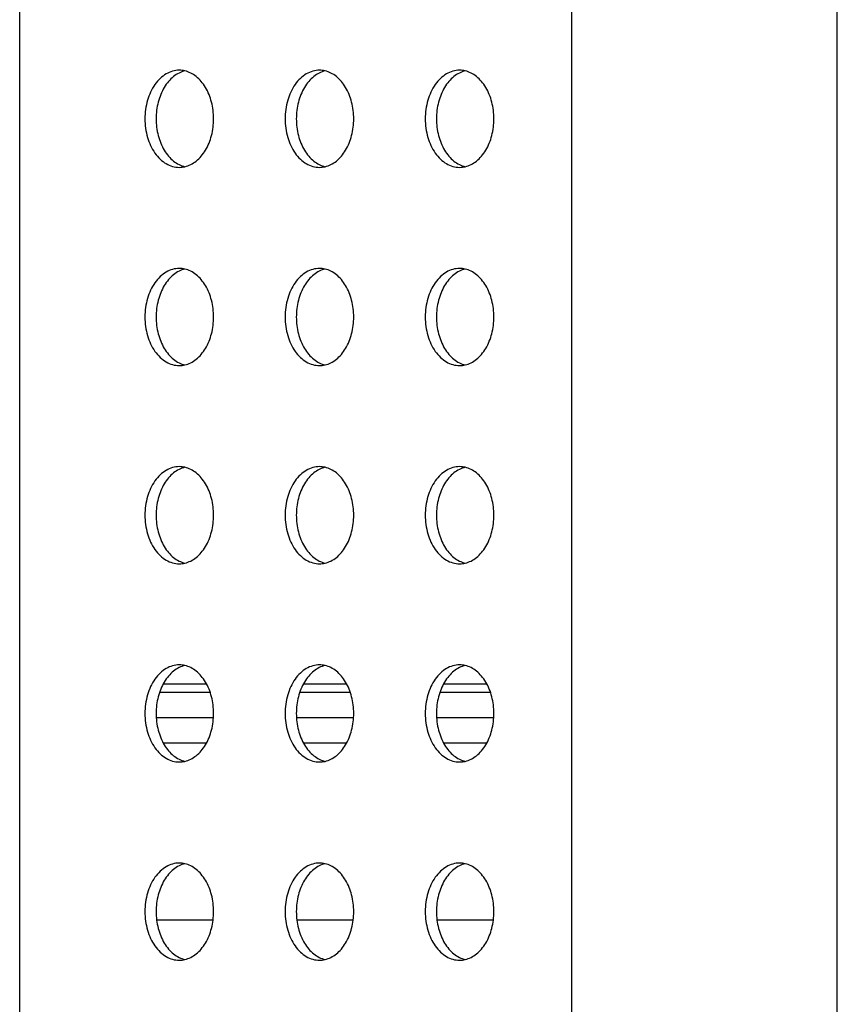
# Model space of a CAD drawing. Units: millimetres. Extents: x -1672 to 3003, y 3411 to 5480.
# Drawn here: x -1656 to -1615, y 4463 to 4512 of the extents above; entities that cross this region are included whole.
import ezdxf

# ---------------------------------------------------------------- set-up
doc = ezdxf.new("R2010")
doc.units = ezdxf.units.MM
doc.header["$LTSCALE"] = 126.5
doc.layers.add('3_ALL_AXES', color=7, linetype='CONTINUOUS')
doc.layers.add('7_ALL_FEATURES', color=7, linetype='CONTINUOUS')

msp = doc.modelspace()

# ---------------------------------------------------------------- linework, layer by layer
at = {"layer": '3_ALL_AXES', "color": 7, "linetype": 'Continuous'}
for centre, radius, start, end in [((-1648.228, 4508.534), 1.244, 76.7962, 89.9425), ((-1641.156, 4508.534), 1.244, 76.7962, 89.9425), ((-1634.085, 4508.534), 1.244, 76.7962, 89.9425), ((-1648.227, 4506.114), 1.236, 270.0138, 283.2475), ((-1641.156, 4506.114), 1.236, 270.0138, 283.2475), ((-1634.084, 4506.114), 1.236, 270.0138, 283.2475), ((-1648.228, 4498.534), 1.244, 76.7962, 89.9425), ((-1641.156, 4498.534), 1.244, 76.7962, 89.9425), ((-1634.085, 4498.534), 1.244, 76.7962, 89.9425), ((-1648.227, 4496.114), 1.236, 270.0138, 283.2475), ((-1641.156, 4496.114), 1.236, 270.0138, 283.2475), ((-1634.084, 4496.114), 1.236, 270.0138, 283.2475), ((-1648.228, 4488.534), 1.244, 76.7962, 89.9425), ((-1641.156, 4488.534), 1.244, 76.7962, 89.9425), ((-1634.085, 4488.534), 1.244, 76.7962, 89.9425), ((-1648.227, 4486.114), 1.236, 270.0138, 283.2475), ((-1641.156, 4486.114), 1.236, 270.0138, 283.2475), ((-1634.084, 4486.114), 1.236, 270.0138, 283.2475), ((-1648.228, 4478.534), 1.244, 76.7962, 89.9425), ((-1641.156, 4478.534), 1.244, 76.7962, 89.9425), ((-1634.085, 4478.534), 1.244, 76.7962, 89.9425), ((-1648.227, 4476.114), 1.236, 270.0138, 283.2475), ((-1641.156, 4476.114), 1.236, 270.0138, 283.2475), ((-1634.084, 4476.114), 1.236, 270.0138, 283.2475), ((-1648.228, 4468.534), 1.244, 76.7962, 89.9425), ((-1641.156, 4468.534), 1.244, 76.7962, 89.9425), ((-1634.085, 4468.534), 1.244, 76.7962, 89.9425), ((-1648.227, 4466.114), 1.236, 270.0138, 283.2475), ((-1641.156, 4466.114), 1.236, 270.0138, 283.2475), ((-1634.084, 4466.114), 1.236, 270.0138, 283.2475)]:
    msp.add_arc(centre, radius, start, end, dxfattribs=at)
for points, knots in [([(-1648.226, 4509.778), (-1648.34, 4509.778), (-1648.573, 4509.745), (-1648.903, 4509.6), (-1649.205, 4509.369), (-1649.565, 4508.945), (-1649.877, 4508.255), (-1650.001, 4507.328), (-1649.877, 4506.401), (-1649.565, 4505.71), (-1649.205, 4505.287), (-1648.903, 4505.055), (-1648.573, 4504.911), (-1648.34, 4504.878), (-1648.226, 4504.878)], [0, 0, 0, 0, 0.051728, 0.105334, 0.162249, 0.223216, 0.356476, 0.5, 0.643524, 0.776784, 0.837751, 0.894666, 0.948272, 1, 1, 1, 1]), ([(-1647.944, 4509.745), (-1648.045, 4509.721), (-1648.249, 4509.646), (-1648.527, 4509.464), (-1648.778, 4509.216), (-1649.073, 4508.8), (-1649.326, 4508.164), (-1649.428, 4507.328), (-1649.326, 4506.492), (-1649.073, 4505.855), (-1648.778, 4505.439), (-1648.527, 4505.192), (-1648.249, 4505.01), (-1648.045, 4504.934), (-1647.944, 4504.911)], [0, 0, 0, 0, 0.051976, 0.106576, 0.164567, 0.226212, 0.358998, 0.5, 0.641002, 0.773788, 0.835433, 0.893424, 0.948024, 1, 1, 1, 1]), ([(-1647.943, 4504.911), (-1647.842, 4504.934), (-1647.638, 4505.01), (-1647.359, 4505.192), (-1647.109, 4505.439), (-1646.814, 4505.855), (-1646.561, 4506.492), (-1646.459, 4507.328), (-1646.561, 4508.164), (-1646.814, 4508.8), (-1647.109, 4509.216), (-1647.359, 4509.464), (-1647.638, 4509.646), (-1647.842, 4509.721), (-1647.943, 4509.745)], [0, 0, 0, 0, 0.051976, 0.106576, 0.164567, 0.226212, 0.358998, 0.5, 0.641002, 0.773788, 0.835433, 0.893424, 0.948024, 1, 1, 1, 1]), ([(-1641.155, 4509.778), (-1641.269, 4509.778), (-1641.502, 4509.745), (-1641.832, 4509.6), (-1642.134, 4509.369), (-1642.494, 4508.945), (-1642.805, 4508.255), (-1642.93, 4507.328), (-1642.805, 4506.401), (-1642.494, 4505.71), (-1642.134, 4505.287), (-1641.832, 4505.055), (-1641.502, 4504.911), (-1641.269, 4504.878), (-1641.155, 4504.878)], [0, 0, 0, 0, 0.051728, 0.105334, 0.162249, 0.223216, 0.356476, 0.5, 0.643524, 0.776784, 0.837751, 0.894666, 0.948272, 1, 1, 1, 1]), ([(-1640.872, 4509.745), (-1640.974, 4509.721), (-1641.177, 4509.646), (-1641.456, 4509.464), (-1641.707, 4509.216), (-1642.002, 4508.8), (-1642.255, 4508.164), (-1642.356, 4507.328), (-1642.255, 4506.492), (-1642.002, 4505.855), (-1641.707, 4505.439), (-1641.456, 4505.192), (-1641.177, 4505.01), (-1640.974, 4504.934), (-1640.872, 4504.911)], [0, 0, 0, 0, 0.051976, 0.106576, 0.164567, 0.226212, 0.358998, 0.5, 0.641002, 0.773788, 0.835433, 0.893424, 0.948024, 1, 1, 1, 1]), ([(-1640.872, 4504.911), (-1640.771, 4504.934), (-1640.567, 4505.01), (-1640.288, 4505.192), (-1640.037, 4505.439), (-1639.743, 4505.855), (-1639.49, 4506.492), (-1639.388, 4507.328), (-1639.49, 4508.164), (-1639.743, 4508.8), (-1640.037, 4509.216), (-1640.288, 4509.464), (-1640.567, 4509.646), (-1640.771, 4509.721), (-1640.872, 4509.745)], [0, 0, 0, 0, 0.051976, 0.106576, 0.164567, 0.226212, 0.358998, 0.5, 0.641002, 0.773788, 0.835433, 0.893424, 0.948024, 1, 1, 1, 1]), ([(-1634.084, 4509.778), (-1634.198, 4509.778), (-1634.431, 4509.745), (-1634.761, 4509.6), (-1635.063, 4509.369), (-1635.422, 4508.945), (-1635.734, 4508.255), (-1635.859, 4507.328), (-1635.734, 4506.401), (-1635.422, 4505.71), (-1635.063, 4505.287), (-1634.761, 4505.055), (-1634.431, 4504.911), (-1634.198, 4504.878), (-1634.084, 4504.878)], [0, 0, 0, 0, 0.051728, 0.105334, 0.162249, 0.223216, 0.356476, 0.5, 0.643524, 0.776784, 0.837751, 0.894666, 0.948272, 1, 1, 1, 1]), ([(-1633.801, 4509.745), (-1633.903, 4509.721), (-1634.106, 4509.646), (-1634.385, 4509.464), (-1634.636, 4509.216), (-1634.931, 4508.8), (-1635.184, 4508.164), (-1635.285, 4507.328), (-1635.184, 4506.492), (-1634.931, 4505.855), (-1634.636, 4505.439), (-1634.385, 4505.192), (-1634.106, 4505.01), (-1633.903, 4504.934), (-1633.801, 4504.911)], [0, 0, 0, 0, 0.051976, 0.106576, 0.164567, 0.226212, 0.358998, 0.5, 0.641002, 0.773788, 0.835433, 0.893424, 0.948024, 1, 1, 1, 1]), ([(-1633.801, 4504.911), (-1633.7, 4504.934), (-1633.496, 4505.01), (-1633.217, 4505.192), (-1632.966, 4505.439), (-1632.672, 4505.855), (-1632.419, 4506.492), (-1632.317, 4507.328), (-1632.419, 4508.164), (-1632.672, 4508.8), (-1632.966, 4509.216), (-1633.217, 4509.464), (-1633.496, 4509.646), (-1633.7, 4509.721), (-1633.801, 4509.745)], [0, 0, 0, 0, 0.051976, 0.106576, 0.164567, 0.226212, 0.358998, 0.5, 0.641002, 0.773788, 0.835433, 0.893424, 0.948024, 1, 1, 1, 1]), ([(-1648.226, 4499.778), (-1648.34, 4499.778), (-1648.573, 4499.745), (-1648.903, 4499.6), (-1649.205, 4499.369), (-1649.565, 4498.945), (-1649.877, 4498.255), (-1650.001, 4497.328), (-1649.877, 4496.401), (-1649.565, 4495.71), (-1649.205, 4495.287), (-1648.903, 4495.055), (-1648.573, 4494.911), (-1648.34, 4494.878), (-1648.226, 4494.878)], [0, 0, 0, 0, 0.051728, 0.105334, 0.162249, 0.223216, 0.356476, 0.5, 0.643524, 0.776784, 0.837751, 0.894666, 0.948272, 1, 1, 1, 1]), ([(-1647.944, 4499.745), (-1648.045, 4499.721), (-1648.249, 4499.646), (-1648.527, 4499.464), (-1648.778, 4499.216), (-1649.073, 4498.8), (-1649.326, 4498.164), (-1649.428, 4497.328), (-1649.326, 4496.492), (-1649.073, 4495.855), (-1648.778, 4495.439), (-1648.527, 4495.192), (-1648.249, 4495.01), (-1648.045, 4494.934), (-1647.944, 4494.911)], [0, 0, 0, 0, 0.051976, 0.106576, 0.164567, 0.226212, 0.358998, 0.5, 0.641002, 0.773788, 0.835433, 0.893424, 0.948024, 1, 1, 1, 1]), ([(-1647.943, 4494.911), (-1647.842, 4494.934), (-1647.638, 4495.01), (-1647.359, 4495.192), (-1647.109, 4495.439), (-1646.814, 4495.855), (-1646.561, 4496.492), (-1646.459, 4497.328), (-1646.561, 4498.164), (-1646.814, 4498.8), (-1647.109, 4499.216), (-1647.359, 4499.464), (-1647.638, 4499.646), (-1647.842, 4499.721), (-1647.943, 4499.745)], [0, 0, 0, 0, 0.051976, 0.106576, 0.164567, 0.226212, 0.358998, 0.5, 0.641002, 0.773788, 0.835433, 0.893424, 0.948024, 1, 1, 1, 1]), ([(-1641.155, 4499.778), (-1641.269, 4499.778), (-1641.502, 4499.745), (-1641.832, 4499.6), (-1642.134, 4499.369), (-1642.494, 4498.945), (-1642.805, 4498.255), (-1642.93, 4497.328), (-1642.805, 4496.401), (-1642.494, 4495.71), (-1642.134, 4495.287), (-1641.832, 4495.055), (-1641.502, 4494.911), (-1641.269, 4494.878), (-1641.155, 4494.878)], [0, 0, 0, 0, 0.051728, 0.105334, 0.162249, 0.223216, 0.356476, 0.5, 0.643524, 0.776784, 0.837751, 0.894666, 0.948272, 1, 1, 1, 1]), ([(-1640.872, 4499.745), (-1640.974, 4499.721), (-1641.177, 4499.646), (-1641.456, 4499.464), (-1641.707, 4499.216), (-1642.002, 4498.8), (-1642.255, 4498.164), (-1642.356, 4497.328), (-1642.255, 4496.492), (-1642.002, 4495.855), (-1641.707, 4495.439), (-1641.456, 4495.192), (-1641.177, 4495.01), (-1640.974, 4494.934), (-1640.872, 4494.911)], [0, 0, 0, 0, 0.051976, 0.106576, 0.164567, 0.226212, 0.358998, 0.5, 0.641002, 0.773788, 0.835433, 0.893424, 0.948024, 1, 1, 1, 1]), ([(-1640.872, 4494.911), (-1640.771, 4494.934), (-1640.567, 4495.01), (-1640.288, 4495.192), (-1640.037, 4495.439), (-1639.743, 4495.855), (-1639.49, 4496.492), (-1639.388, 4497.328), (-1639.49, 4498.164), (-1639.743, 4498.8), (-1640.037, 4499.216), (-1640.288, 4499.464), (-1640.567, 4499.646), (-1640.771, 4499.721), (-1640.872, 4499.745)], [0, 0, 0, 0, 0.051976, 0.106576, 0.164567, 0.226212, 0.358998, 0.5, 0.641002, 0.773788, 0.835433, 0.893424, 0.948024, 1, 1, 1, 1]), ([(-1634.084, 4499.778), (-1634.198, 4499.778), (-1634.431, 4499.745), (-1634.761, 4499.6), (-1635.063, 4499.369), (-1635.422, 4498.945), (-1635.734, 4498.255), (-1635.859, 4497.328), (-1635.734, 4496.401), (-1635.422, 4495.71), (-1635.063, 4495.287), (-1634.761, 4495.055), (-1634.431, 4494.911), (-1634.198, 4494.878), (-1634.084, 4494.878)], [0, 0, 0, 0, 0.051728, 0.105334, 0.162249, 0.223216, 0.356476, 0.5, 0.643524, 0.776784, 0.837751, 0.894666, 0.948272, 1, 1, 1, 1]), ([(-1633.801, 4499.745), (-1633.903, 4499.721), (-1634.106, 4499.646), (-1634.385, 4499.464), (-1634.636, 4499.216), (-1634.931, 4498.8), (-1635.184, 4498.164), (-1635.285, 4497.328), (-1635.184, 4496.492), (-1634.931, 4495.855), (-1634.636, 4495.439), (-1634.385, 4495.192), (-1634.106, 4495.01), (-1633.903, 4494.934), (-1633.801, 4494.911)], [0, 0, 0, 0, 0.051976, 0.106576, 0.164567, 0.226212, 0.358998, 0.5, 0.641002, 0.773788, 0.835433, 0.893424, 0.948024, 1, 1, 1, 1]), ([(-1633.801, 4494.911), (-1633.7, 4494.934), (-1633.496, 4495.01), (-1633.217, 4495.192), (-1632.966, 4495.439), (-1632.672, 4495.855), (-1632.419, 4496.492), (-1632.317, 4497.328), (-1632.419, 4498.164), (-1632.672, 4498.8), (-1632.966, 4499.216), (-1633.217, 4499.464), (-1633.496, 4499.646), (-1633.7, 4499.721), (-1633.801, 4499.745)], [0, 0, 0, 0, 0.051976, 0.106576, 0.164567, 0.226212, 0.358998, 0.5, 0.641002, 0.773788, 0.835433, 0.893424, 0.948024, 1, 1, 1, 1]), ([(-1648.226, 4489.778), (-1648.34, 4489.778), (-1648.573, 4489.745), (-1648.903, 4489.6), (-1649.205, 4489.369), (-1649.565, 4488.945), (-1649.877, 4488.255), (-1650.001, 4487.328), (-1649.877, 4486.401), (-1649.565, 4485.71), (-1649.205, 4485.287), (-1648.903, 4485.055), (-1648.573, 4484.911), (-1648.34, 4484.878), (-1648.226, 4484.878)], [0, 0, 0, 0, 0.051728, 0.105334, 0.162249, 0.223216, 0.356476, 0.5, 0.643524, 0.776784, 0.837751, 0.894666, 0.948272, 1, 1, 1, 1]), ([(-1647.944, 4489.745), (-1648.045, 4489.721), (-1648.249, 4489.646), (-1648.527, 4489.464), (-1648.778, 4489.216), (-1649.073, 4488.8), (-1649.326, 4488.164), (-1649.428, 4487.328), (-1649.326, 4486.492), (-1649.073, 4485.855), (-1648.778, 4485.439), (-1648.527, 4485.192), (-1648.249, 4485.01), (-1648.045, 4484.934), (-1647.944, 4484.911)], [0, 0, 0, 0, 0.051976, 0.106576, 0.164567, 0.226212, 0.358998, 0.5, 0.641002, 0.773788, 0.835433, 0.893424, 0.948024, 1, 1, 1, 1]), ([(-1647.943, 4484.911), (-1647.842, 4484.934), (-1647.638, 4485.01), (-1647.359, 4485.192), (-1647.109, 4485.439), (-1646.814, 4485.855), (-1646.561, 4486.492), (-1646.459, 4487.328), (-1646.561, 4488.164), (-1646.814, 4488.8), (-1647.109, 4489.216), (-1647.359, 4489.464), (-1647.638, 4489.646), (-1647.842, 4489.721), (-1647.943, 4489.745)], [0, 0, 0, 0, 0.051976, 0.106576, 0.164567, 0.226212, 0.358998, 0.5, 0.641002, 0.773788, 0.835433, 0.893424, 0.948024, 1, 1, 1, 1]), ([(-1641.155, 4489.778), (-1641.269, 4489.778), (-1641.502, 4489.745), (-1641.832, 4489.6), (-1642.134, 4489.369), (-1642.494, 4488.945), (-1642.805, 4488.255), (-1642.93, 4487.328), (-1642.805, 4486.401), (-1642.494, 4485.71), (-1642.134, 4485.287), (-1641.832, 4485.055), (-1641.502, 4484.911), (-1641.269, 4484.878), (-1641.155, 4484.878)], [0, 0, 0, 0, 0.051728, 0.105334, 0.162249, 0.223216, 0.356476, 0.5, 0.643524, 0.776784, 0.837751, 0.894666, 0.948272, 1, 1, 1, 1]), ([(-1640.872, 4489.745), (-1640.974, 4489.721), (-1641.177, 4489.646), (-1641.456, 4489.464), (-1641.707, 4489.216), (-1642.002, 4488.8), (-1642.255, 4488.164), (-1642.356, 4487.328), (-1642.255, 4486.492), (-1642.002, 4485.855), (-1641.707, 4485.439), (-1641.456, 4485.192), (-1641.177, 4485.01), (-1640.974, 4484.934), (-1640.872, 4484.911)], [0, 0, 0, 0, 0.051976, 0.106576, 0.164567, 0.226212, 0.358998, 0.5, 0.641002, 0.773788, 0.835433, 0.893424, 0.948024, 1, 1, 1, 1]), ([(-1640.872, 4484.911), (-1640.771, 4484.934), (-1640.567, 4485.01), (-1640.288, 4485.192), (-1640.037, 4485.439), (-1639.743, 4485.855), (-1639.49, 4486.492), (-1639.388, 4487.328), (-1639.49, 4488.164), (-1639.743, 4488.8), (-1640.037, 4489.216), (-1640.288, 4489.464), (-1640.567, 4489.646), (-1640.771, 4489.721), (-1640.872, 4489.745)], [0, 0, 0, 0, 0.051976, 0.106576, 0.164567, 0.226212, 0.358998, 0.5, 0.641002, 0.773788, 0.835433, 0.893424, 0.948024, 1, 1, 1, 1]), ([(-1634.084, 4489.778), (-1634.198, 4489.778), (-1634.431, 4489.745), (-1634.761, 4489.6), (-1635.063, 4489.369), (-1635.422, 4488.945), (-1635.734, 4488.255), (-1635.859, 4487.328), (-1635.734, 4486.401), (-1635.422, 4485.71), (-1635.063, 4485.287), (-1634.761, 4485.055), (-1634.431, 4484.911), (-1634.198, 4484.878), (-1634.084, 4484.878)], [0, 0, 0, 0, 0.051728, 0.105334, 0.162249, 0.223216, 0.356476, 0.5, 0.643524, 0.776784, 0.837751, 0.894666, 0.948272, 1, 1, 1, 1]), ([(-1633.801, 4489.745), (-1633.903, 4489.721), (-1634.106, 4489.646), (-1634.385, 4489.464), (-1634.636, 4489.216), (-1634.931, 4488.8), (-1635.184, 4488.164), (-1635.285, 4487.328), (-1635.184, 4486.492), (-1634.931, 4485.855), (-1634.636, 4485.439), (-1634.385, 4485.192), (-1634.106, 4485.01), (-1633.903, 4484.934), (-1633.801, 4484.911)], [0, 0, 0, 0, 0.051976, 0.106576, 0.164567, 0.226212, 0.358998, 0.5, 0.641002, 0.773788, 0.835433, 0.893424, 0.948024, 1, 1, 1, 1]), ([(-1633.801, 4484.911), (-1633.7, 4484.934), (-1633.496, 4485.01), (-1633.217, 4485.192), (-1632.966, 4485.439), (-1632.672, 4485.855), (-1632.419, 4486.492), (-1632.317, 4487.328), (-1632.419, 4488.164), (-1632.672, 4488.8), (-1632.966, 4489.216), (-1633.217, 4489.464), (-1633.496, 4489.646), (-1633.7, 4489.721), (-1633.801, 4489.745)], [0, 0, 0, 0, 0.051976, 0.106576, 0.164567, 0.226212, 0.358998, 0.5, 0.641002, 0.773788, 0.835433, 0.893424, 0.948024, 1, 1, 1, 1]), ([(-1648.226, 4479.778), (-1648.34, 4479.778), (-1648.573, 4479.745), (-1648.903, 4479.6), (-1649.205, 4479.369), (-1649.565, 4478.945), (-1649.877, 4478.255), (-1650.001, 4477.328), (-1649.877, 4476.401), (-1649.565, 4475.71), (-1649.205, 4475.287), (-1648.903, 4475.055), (-1648.573, 4474.911), (-1648.34, 4474.878), (-1648.226, 4474.878)], [0, 0, 0, 0, 0.051728, 0.105334, 0.162249, 0.223216, 0.356476, 0.5, 0.643524, 0.776784, 0.837751, 0.894666, 0.948272, 1, 1, 1, 1]), ([(-1647.944, 4479.745), (-1648.045, 4479.721), (-1648.249, 4479.646), (-1648.527, 4479.464), (-1648.778, 4479.216), (-1649.073, 4478.8), (-1649.326, 4478.164), (-1649.428, 4477.328), (-1649.326, 4476.492), (-1649.073, 4475.855), (-1648.778, 4475.439), (-1648.527, 4475.192), (-1648.249, 4475.01), (-1648.045, 4474.934), (-1647.944, 4474.911)], [0, 0, 0, 0, 0.051976, 0.106576, 0.164567, 0.226212, 0.358998, 0.5, 0.641002, 0.773788, 0.835433, 0.893424, 0.948024, 1, 1, 1, 1]), ([(-1647.943, 4474.911), (-1647.842, 4474.934), (-1647.638, 4475.01), (-1647.359, 4475.192), (-1647.109, 4475.439), (-1646.814, 4475.855), (-1646.561, 4476.492), (-1646.459, 4477.328), (-1646.561, 4478.164), (-1646.814, 4478.8), (-1647.109, 4479.216), (-1647.359, 4479.464), (-1647.638, 4479.646), (-1647.842, 4479.721), (-1647.943, 4479.745)], [0, 0, 0, 0, 0.051976, 0.106576, 0.164567, 0.226212, 0.358998, 0.5, 0.641002, 0.773788, 0.835433, 0.893424, 0.948024, 1, 1, 1, 1]), ([(-1641.155, 4479.778), (-1641.269, 4479.778), (-1641.502, 4479.745), (-1641.832, 4479.6), (-1642.134, 4479.369), (-1642.494, 4478.945), (-1642.805, 4478.255), (-1642.93, 4477.328), (-1642.805, 4476.401), (-1642.494, 4475.71), (-1642.134, 4475.287), (-1641.832, 4475.055), (-1641.502, 4474.911), (-1641.269, 4474.878), (-1641.155, 4474.878)], [0, 0, 0, 0, 0.051728, 0.105334, 0.162249, 0.223216, 0.356476, 0.5, 0.643524, 0.776784, 0.837751, 0.894666, 0.948272, 1, 1, 1, 1]), ([(-1640.872, 4479.745), (-1640.974, 4479.721), (-1641.177, 4479.646), (-1641.456, 4479.464), (-1641.707, 4479.216), (-1642.002, 4478.8), (-1642.255, 4478.164), (-1642.356, 4477.328), (-1642.255, 4476.492), (-1642.002, 4475.855), (-1641.707, 4475.439), (-1641.456, 4475.192), (-1641.177, 4475.01), (-1640.974, 4474.934), (-1640.872, 4474.911)], [0, 0, 0, 0, 0.051976, 0.106576, 0.164567, 0.226212, 0.358998, 0.5, 0.641002, 0.773788, 0.835433, 0.893424, 0.948024, 1, 1, 1, 1]), ([(-1640.872, 4474.911), (-1640.771, 4474.934), (-1640.567, 4475.01), (-1640.288, 4475.192), (-1640.037, 4475.439), (-1639.743, 4475.855), (-1639.49, 4476.492), (-1639.388, 4477.328), (-1639.49, 4478.164), (-1639.743, 4478.8), (-1640.037, 4479.216), (-1640.288, 4479.464), (-1640.567, 4479.646), (-1640.771, 4479.721), (-1640.872, 4479.745)], [0, 0, 0, 0, 0.051976, 0.106576, 0.164567, 0.226212, 0.358998, 0.5, 0.641002, 0.773788, 0.835433, 0.893424, 0.948024, 1, 1, 1, 1]), ([(-1634.084, 4479.778), (-1634.198, 4479.778), (-1634.431, 4479.745), (-1634.761, 4479.6), (-1635.063, 4479.369), (-1635.422, 4478.945), (-1635.734, 4478.255), (-1635.859, 4477.328), (-1635.734, 4476.401), (-1635.422, 4475.71), (-1635.063, 4475.287), (-1634.761, 4475.055), (-1634.431, 4474.911), (-1634.198, 4474.878), (-1634.084, 4474.878)], [0, 0, 0, 0, 0.051728, 0.105334, 0.162249, 0.223216, 0.356476, 0.5, 0.643524, 0.776784, 0.837751, 0.894666, 0.948272, 1, 1, 1, 1]), ([(-1633.801, 4479.745), (-1633.903, 4479.721), (-1634.106, 4479.646), (-1634.385, 4479.464), (-1634.636, 4479.216), (-1634.931, 4478.8), (-1635.184, 4478.164), (-1635.285, 4477.328), (-1635.184, 4476.492), (-1634.931, 4475.855), (-1634.636, 4475.439), (-1634.385, 4475.192), (-1634.106, 4475.01), (-1633.903, 4474.934), (-1633.801, 4474.911)], [0, 0, 0, 0, 0.051976, 0.106576, 0.164567, 0.226212, 0.358998, 0.5, 0.641002, 0.773788, 0.835433, 0.893424, 0.948024, 1, 1, 1, 1]), ([(-1633.801, 4474.911), (-1633.7, 4474.934), (-1633.496, 4475.01), (-1633.217, 4475.192), (-1632.966, 4475.439), (-1632.672, 4475.855), (-1632.419, 4476.492), (-1632.317, 4477.328), (-1632.419, 4478.164), (-1632.672, 4478.8), (-1632.966, 4479.216), (-1633.217, 4479.464), (-1633.496, 4479.646), (-1633.7, 4479.721), (-1633.801, 4479.745)], [0, 0, 0, 0, 0.051976, 0.106576, 0.164567, 0.226212, 0.358998, 0.5, 0.641002, 0.773788, 0.835433, 0.893424, 0.948024, 1, 1, 1, 1]), ([(-1648.226, 4469.778), (-1648.34, 4469.778), (-1648.573, 4469.745), (-1648.903, 4469.6), (-1649.205, 4469.369), (-1649.565, 4468.945), (-1649.877, 4468.255), (-1650.001, 4467.328), (-1649.877, 4466.401), (-1649.565, 4465.71), (-1649.205, 4465.287), (-1648.903, 4465.055), (-1648.573, 4464.911), (-1648.34, 4464.878), (-1648.226, 4464.878)], [0, 0, 0, 0, 0.051728, 0.105334, 0.162249, 0.223216, 0.356476, 0.5, 0.643524, 0.776784, 0.837751, 0.894666, 0.948272, 1, 1, 1, 1]), ([(-1641.155, 4469.778), (-1641.269, 4469.778), (-1641.502, 4469.745), (-1641.832, 4469.6), (-1642.134, 4469.369), (-1642.494, 4468.945), (-1642.805, 4468.255), (-1642.93, 4467.328), (-1642.805, 4466.401), (-1642.494, 4465.71), (-1642.134, 4465.287), (-1641.832, 4465.055), (-1641.502, 4464.911), (-1641.269, 4464.878), (-1641.155, 4464.878)], [0, 0, 0, 0, 0.051728, 0.105334, 0.162249, 0.223216, 0.356476, 0.5, 0.643524, 0.776784, 0.837751, 0.894666, 0.948272, 1, 1, 1, 1]), ([(-1634.084, 4469.778), (-1634.198, 4469.778), (-1634.431, 4469.745), (-1634.761, 4469.6), (-1635.063, 4469.369), (-1635.422, 4468.945), (-1635.734, 4468.255), (-1635.859, 4467.328), (-1635.734, 4466.401), (-1635.422, 4465.71), (-1635.063, 4465.287), (-1634.761, 4465.055), (-1634.431, 4464.911), (-1634.198, 4464.878), (-1634.084, 4464.878)], [0, 0, 0, 0, 0.051728, 0.105334, 0.162249, 0.223216, 0.356476, 0.5, 0.643524, 0.776784, 0.837751, 0.894666, 0.948272, 1, 1, 1, 1]), ([(-1647.944, 4469.745), (-1648.045, 4469.721), (-1648.249, 4469.646), (-1648.527, 4469.464), (-1648.778, 4469.216), (-1649.073, 4468.8), (-1649.326, 4468.164), (-1649.428, 4467.328), (-1649.326, 4466.492), (-1649.073, 4465.855), (-1648.778, 4465.439), (-1648.527, 4465.192), (-1648.249, 4465.01), (-1648.045, 4464.934), (-1647.944, 4464.911)], [0, 0, 0, 0, 0.051976, 0.106576, 0.164567, 0.226212, 0.358998, 0.5, 0.641002, 0.773788, 0.835433, 0.893424, 0.948024, 1, 1, 1, 1]), ([(-1647.943, 4464.911), (-1647.842, 4464.934), (-1647.638, 4465.01), (-1647.359, 4465.192), (-1647.109, 4465.439), (-1646.814, 4465.855), (-1646.561, 4466.492), (-1646.459, 4467.328), (-1646.561, 4468.164), (-1646.814, 4468.8), (-1647.109, 4469.216), (-1647.359, 4469.464), (-1647.638, 4469.646), (-1647.842, 4469.721), (-1647.943, 4469.745)], [0, 0, 0, 0, 0.051976, 0.106576, 0.164567, 0.226212, 0.358998, 0.5, 0.641002, 0.773788, 0.835433, 0.893424, 0.948024, 1, 1, 1, 1]), ([(-1640.872, 4469.745), (-1640.974, 4469.721), (-1641.177, 4469.646), (-1641.456, 4469.464), (-1641.707, 4469.216), (-1642.002, 4468.8), (-1642.255, 4468.164), (-1642.356, 4467.328), (-1642.255, 4466.492), (-1642.002, 4465.855), (-1641.707, 4465.439), (-1641.456, 4465.192), (-1641.177, 4465.01), (-1640.974, 4464.934), (-1640.872, 4464.911)], [0, 0, 0, 0, 0.051976, 0.106576, 0.164567, 0.226212, 0.358998, 0.5, 0.641002, 0.773788, 0.835433, 0.893424, 0.948024, 1, 1, 1, 1]), ([(-1640.872, 4464.911), (-1640.771, 4464.934), (-1640.567, 4465.01), (-1640.288, 4465.192), (-1640.037, 4465.439), (-1639.743, 4465.855), (-1639.49, 4466.492), (-1639.388, 4467.328), (-1639.49, 4468.164), (-1639.743, 4468.8), (-1640.037, 4469.216), (-1640.288, 4469.464), (-1640.567, 4469.646), (-1640.771, 4469.721), (-1640.872, 4469.745)], [0, 0, 0, 0, 0.051976, 0.106576, 0.164567, 0.226212, 0.358998, 0.5, 0.641002, 0.773788, 0.835433, 0.893424, 0.948024, 1, 1, 1, 1]), ([(-1633.801, 4469.745), (-1633.903, 4469.721), (-1634.106, 4469.646), (-1634.385, 4469.464), (-1634.636, 4469.216), (-1634.931, 4468.8), (-1635.184, 4468.164), (-1635.285, 4467.328), (-1635.184, 4466.492), (-1634.931, 4465.855), (-1634.636, 4465.439), (-1634.385, 4465.192), (-1634.106, 4465.01), (-1633.903, 4464.934), (-1633.801, 4464.911)], [0, 0, 0, 0, 0.051976, 0.106576, 0.164567, 0.226212, 0.358998, 0.5, 0.641002, 0.773788, 0.835433, 0.893424, 0.948024, 1, 1, 1, 1]), ([(-1633.801, 4464.911), (-1633.7, 4464.934), (-1633.496, 4465.01), (-1633.217, 4465.192), (-1632.966, 4465.439), (-1632.672, 4465.855), (-1632.419, 4466.492), (-1632.317, 4467.328), (-1632.419, 4468.164), (-1632.672, 4468.8), (-1632.966, 4469.216), (-1633.217, 4469.464), (-1633.496, 4469.646), (-1633.7, 4469.721), (-1633.801, 4469.745)], [0, 0, 0, 0, 0.051976, 0.106576, 0.164567, 0.226212, 0.358998, 0.5, 0.641002, 0.773788, 0.835433, 0.893424, 0.948024, 1, 1, 1, 1])]:
    msp.add_open_spline(points, degree=3, knots=knots, dxfattribs=at)
at = {"layer": '7_ALL_FEATURES', "color": 7, "linetype": 'Continuous'}
for p, q in [((-1615.027, 4166.628), (-1615.027, 4878.028)), ((-1628.427, 4188.428), (-1628.427, 4856.228)), ((-1656.277, 4269.028), (-1656.277, 4754.478)), ((-1649.03, 4478.828), (-1646.857, 4478.828)), ((-1641.959, 4478.828), (-1639.786, 4478.828)), ((-1634.888, 4478.828), (-1632.715, 4478.828)), ((-1649.217, 4478.402), (-1646.67, 4478.402)), ((-1642.146, 4478.402), (-1639.599, 4478.402)), ((-1635.075, 4478.402), (-1632.528, 4478.402)), ((-1649.387, 4477.126), (-1646.5, 4477.126)), ((-1642.316, 4477.126), (-1639.429, 4477.126)), ((-1635.245, 4477.126), (-1632.358, 4477.126)), ((-1649.042, 4475.849), (-1646.845, 4475.849)), ((-1641.971, 4475.849), (-1639.774, 4475.849)), ((-1634.9, 4475.849), (-1632.703, 4475.849)), ((-1649.368, 4466.913), (-1646.519, 4466.913)), ((-1642.297, 4466.913), (-1639.448, 4466.913)), ((-1635.226, 4466.913), (-1632.377, 4466.913))]:
    msp.add_line(p, q, dxfattribs=at)

doc.saveas('drawing.dxf')
